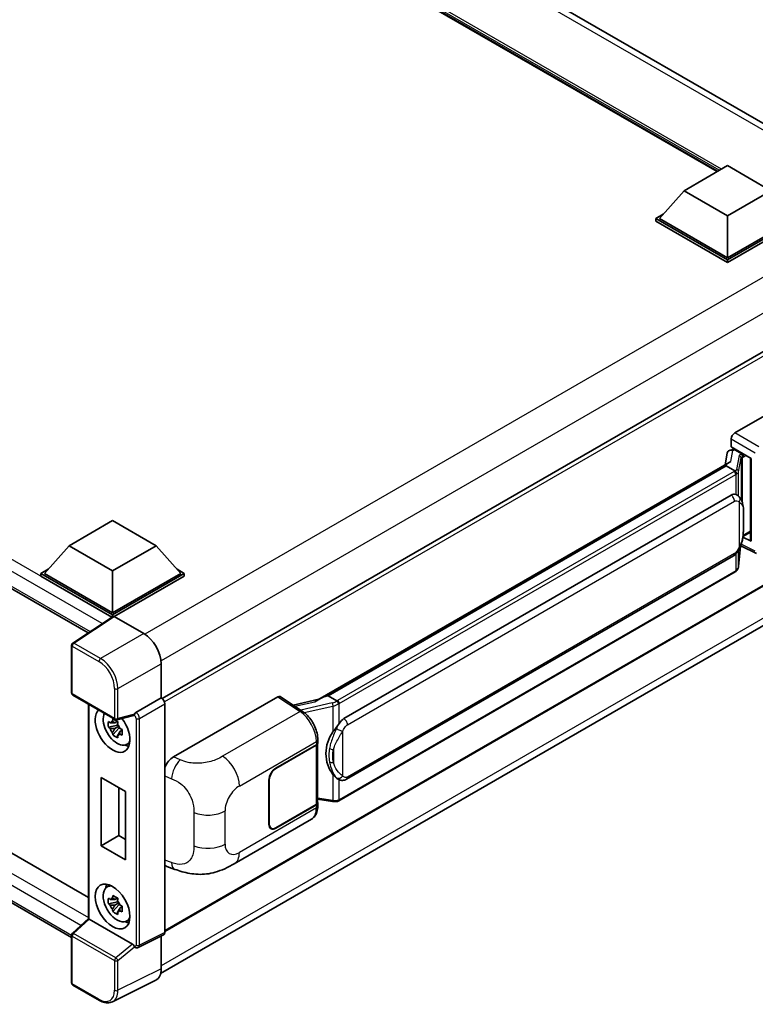
# Model space of a CAD drawing. Units: millimetres. Extents: x 10 to 9464, y 9 to 1133.
# Drawn here: x 1346 to 1496, y 223 to 423 of the extents above; entities that cross this region are included whole.
import ezdxf

# ---------------------------------------------------------------- set-up
doc = ezdxf.new("R2010")
doc.units = ezdxf.units.MM
doc.layers.add('Visible (ISO)', color=7, linetype='Continuous', lineweight=35)
doc.layers.add('Visible Narrow (ISO)', color=7, linetype='Continuous', lineweight=25)

msp = doc.modelspace()

# ---------------------------------------------------------------- linework, layer by layer
at = {"layer": 'Visible (ISO)'}
for p, q in [((1519.2161, 389.1922), (1312.0338, 508.809)), ((1488.1489, 391.9306), (1314.3471, 492.2751)), ((1159.5539, 413.925), (1360.1975, 298.0834)), ((1481.4365, 388.0551), (1490.2753, 393.1582)), ((1490.2753, 393.1582), (1499.1141, 388.0551)), ((1481.4365, 388.0551), (1476.416, 382.4213)), ((1490.2753, 382.952), (1481.4365, 388.0551)), ((1499.1141, 388.0551), (1490.2753, 382.952)), ((1475.7089, 382.4213), (1477.1653, 383.2622)), ((1490.2753, 382.952), (1490.2753, 374.4196)), ((1475.7089, 381.8497), (1475.7089, 382.4213)), ((1490.2753, 374.0114), (1475.7089, 382.4213)), ((1490.2753, 373.4398), (1475.7089, 381.8497)), ((1490.2753, 374.4196), (1476.416, 382.4213)), ((1504.1346, 382.4213), (1490.2753, 374.4196)), ((1504.8417, 382.4213), (1490.2753, 374.0114)), ((1504.8417, 381.8497), (1490.2753, 373.4398)), ((1490.2753, 373.4398), (1490.2753, 374.0114)), ((1514.4912, 365.1363), (1375.2707, 284.7573)), ((1163.8394, 357.661), (1360.265, 244.2547)), ((1491.7598, 338.7793), (1512.9481, 351.0124)), ((1356.8529, 236.1235), (1159.5539, 350.0341)), ((1491.0531, 335.9218), (1491.0531, 337.5553)), ((1490.2238, 334.6403), (1489.8072, 332.3048)), ((1490.822, 335.2691), (1491.3559, 335.3924)), ((1491.0531, 335.9218), (1495.078, 333.598)), ((1491.2929, 335.3778), (1491.6441, 335.5806)), ((1491.7673, 335.3135), (1493.1815, 334.497)), ((1406.9771, 284.4828), (1490.6097, 332.7681)), ((1494.9316, 333.6826), (1494.9316, 316.9593)), ((1495.078, 333.598), (1495.078, 316.7652)), ((1489.9995, 332.0475), (1409.0217, 285.2949)), ((1489.9995, 332.0475), (1490.0253, 332.1965)), ((1491.755, 331.034), (1489.9995, 332.0475)), ((1412.2567, 280.6511), (1491.0071, 326.1177)), ((1492.1898, 326.1556), (1492.171, 326.1664)), ((1356.3493, 315.836), (1365.1881, 320.9391)), ((1365.1881, 320.9391), (1374.0269, 315.836)), ((1493.4279, 317.732), (1494.9316, 318.6001)), ((1514.9912, 317.73), (1375.7947, 237.3649)), ((1495.078, 316.7652), (1493.402, 317.6023)), ((1493.4171, 317.722), (1493.4378, 317.7411)), ((1356.3493, 315.836), (1351.3288, 310.2022)), ((1365.1881, 310.7329), (1356.3493, 315.836)), ((1374.0269, 315.836), (1365.1881, 310.7329)), ((1374.0269, 315.836), (1379.0474, 310.2022)), ((1492.5398, 311.6393), (1492.9073, 315.6473)), ((1492.9797, 315.8248), (1496.1727, 314.2301)), ((1412.7567, 268.3133), (1491.5071, 313.7799)), ((1350.6217, 310.2022), (1352.0781, 311.043)), ((1365.1881, 310.7329), (1365.1881, 302.2005)), ((1378.2981, 311.043), (1379.7545, 310.2022)), ((1491.8562, 310.4967), (1411.2005, 263.9301)), ((1350.6217, 309.6306), (1350.6217, 310.2022)), ((1365.1881, 301.7923), (1350.6217, 310.2022)), ((1365.0581, 301.2958), (1350.6217, 309.6306)), ((1365.1881, 302.2005), (1351.3288, 310.2022)), ((1379.0474, 310.2022), (1365.1881, 302.2005)), ((1379.7545, 310.2022), (1365.1881, 301.7923)), ((1379.7545, 309.6306), (1365.5417, 301.4248)), ((1374.9705, 228.8001), (1514.0392, 309.0915)), ((1379.7545, 309.6306), (1379.7545, 310.2022)), ((1365.283, 301.4445), (1357.0772, 296.0211)), ((1365.0581, 301.2958), (1365.0113, 301.3228)), ((1365.0113, 301.2649), (1365.0113, 301.3228)), ((1365.1881, 301.3817), (1365.1881, 301.7923)), ((1365.5414, 301.425), (1371.5542, 297.9535)), ((1356.8529, 285.8782), (1356.8529, 295.604)), ((1375.0876, 291.8335), (1375.0876, 284.8908)), ((1357.1029, 285.4452), (1365.7022, 280.4804)), ((1375.0876, 284.8908), (1369.9522, 281.9259)), ((1375.0876, 284.8908), (1375.088, 284.8905)), ((1377.5878, 272.8621), (1398.7761, 285.0951)), ((1399.293, 285.1341), (1403.8576, 282.1173)), ((1407.1705, 284.5944), (1401.907, 283.4065)), ((1408.6421, 285.2098), (1409.0217, 285.2949)), ((1409.0217, 285.2949), (1410.7771, 284.2814)), ((1360.265, 283.6196), (1360.265, 239.9869)), ((1375.7947, 283.6665), (1375.7947, 237.1252)), ((1369.4492, 281.2808), (1366.0747, 280.4286)), ((1366.2298, 279.3196), (1364.3312, 278.9206)), ((1365.2462, 277.3358), (1366.541, 278.7806)), ((1366.1582, 280.0892), (1365.6535, 279.7978)), ((1365.6535, 278.6275), (1366.4597, 279.093)), ((1366.2298, 279.8326), (1366.2298, 280.0502)), ((1366.2298, 279.3196), (1366.2298, 279.4292)), ((1366.3689, 279.2393), (1366.2298, 279.3196)), ((1366.541, 278.7806), (1366.541, 278.9411)), ((1366.541, 278.7806), (1366.636, 278.7258)), ((1366.9853, 278.5241), (1367.1738, 278.4153)), ((1367.1717, 278.3337), (1366.6671, 278.0424)), ((1367.9804, 275.3595), (1368.6743, 275.6666)), ((1398.4221, 270.6021), (1406.6477, 275.3511)), ((1398.4221, 270.5204), (1406.6069, 275.2459)), ((1406.8998, 275.5961), (1406.8998, 263.57)), ((1406.9406, 275.7594), (1406.9406, 276.388)), ((1362.8984, 254.7776), (1362.8984, 268.658)), ((1362.8984, 268.658), (1367.8482, 265.8003)), ((1366.4957, 266.5812), (1366.4957, 256.8545)), ((1397.0079, 259.1711), (1397.0079, 268.1526)), ((1397.0786, 259.212), (1397.0786, 268.1934)), ((1411.074, 268.325), (1411.0551, 268.3359)), ((1367.8482, 265.8003), (1367.8482, 251.9199)), ((1406.6069, 263.1618), (1398.4221, 258.4363)), ((1406.6477, 263.1037), (1398.4221, 258.3546)), ((1406.8998, 264.2582), (1409.9227, 263.82)), ((1406.9406, 262.8832), (1406.9406, 263.5119)), ((1389.9547, 251.1463), (1405.6411, 260.2028)), ((1397.4721, 258.3422), (1397.1599, 258.5225)), ((1362.8984, 254.7776), (1366.4957, 256.8545)), ((1366.4957, 256.8545), (1367.8482, 256.0736)), ((1367.8482, 251.9199), (1362.8984, 254.7776)), ((1376.2227, 250.5825), (1377.8829, 249.992)), ((1363.9868, 246.3508), (1364.5997, 246.7982)), ((1366.2298, 243.3937), (1364.3312, 242.9948)), ((1365.2462, 241.4099), (1366.541, 242.8547)), ((1366.1582, 244.1634), (1365.6535, 243.872)), ((1365.6535, 242.7017), (1366.4597, 243.1671)), ((1366.2298, 243.9067), (1366.2298, 244.1244)), ((1366.2298, 243.3937), (1366.2298, 243.5034)), ((1366.3689, 243.3135), (1366.2298, 243.3937)), ((1366.541, 242.8547), (1366.541, 243.0153)), ((1366.541, 242.8547), (1366.636, 242.7999)), ((1367.1717, 242.4079), (1366.6671, 242.1165)), ((1366.9853, 242.5982), (1367.1738, 242.4894)), ((1357.0133, 236.9793), (1360.265, 239.9893)), ((1369.2484, 234.7815), (1360.4207, 239.8782)), ((1367.9804, 239.4337), (1368.6743, 239.7408)), ((1356.8529, 226.8866), (1356.8529, 236.6124)), ((1375.57, 236.6581), (1370.4294, 234.0907)), ((1375.0876, 236.4172), (1375.0876, 229.7748)), ((1369.715, 234.1346), (1369.7063, 234.1396)), ((1362.5222, 223.3248), (1357.1029, 226.4536)), ((1373.9643, 227.4391), (1365.1647, 223.0444))]:
    msp.add_line(p, q, dxfattribs=at)
for centre, start, end in [((1357.3529, 295.604), 123.461292, 180), ((1357.3529, 285.8782), 180, 240), ((1365.9522, 280.9134), 240, 284.173003), ((1357.3529, 236.6124), 132.789481, 180), ((1357.3529, 226.8866), 180, 240)]:
    msp.add_arc(centre, 0.5, start, end, dxfattribs=at)
for centre, major_axis, ratio, start_param, end_param in [((1491.7606, 337.9628), (-0.5, -0.866), 0.5780539, 3.9275998, 5.49717816), ((1491.2899, 334.9224), (-0.9866, -0.712), 0.60953579, 5.67908615, 5.72119938), ((1491.1835, 334.3263), (-0.7575, 0.7202), 0.8492429, 5.1814121, 6.75220843), ((1491.6635, 334.4371), (-0.3688, 0.9363), 0.65380937, 5.5951678, 6.18580465), ((1494.9431, 332.9606), (-4.9182, -0.8484), 0.21633748, 5.61025527, 6.20624454), ((1493.1296, 334.0588), (0.1844, -0.4681), 0.65380937, 0.88277882, 2.45357514), ((1491.0071, 319.9736), (-0.7652, -6.3245), 0.40142867, 3.06684122, 3.43431766), ((1493.1296, 318.1371), (0.2979, -0.4045), 0.48800029, 0.05438476, 0.7310134), ((1495.4316, 316.9694), (0.4999, 0.0146), 0.55686057, 3.12531633, 3.9107145), ((1365.0113, 300.098), (0.75, 1.299), 0.57735027, 0.78539816, 1.17435442), ((1365.5419, 301.0162), (-0.2503, 0.4335), 0.5766475, 5.49839613, 6.31804944), ((1371.5499, 293.871), (-2.5, 4.3301), 0.5780539, 3.9275998, 5.49717816), ((1375.0872, 284.074), (-0.5, 0.866), 0.5780539, 3.9275998, 5.49717816), ((1398.7752, 284.2777), (0.5006, 0.8671), 0.5766475, 6.24832118, 7.06797448), ((1404.6438, 280.8263), (4.8121, 4.2754), 0.24152145, 0.41117356, 1.00716283), ((1365.1881, 278.3588), (2.5, -4.3301), 0.57735027, 3.29297256, 8.06771222), ((1366.1073, 278.8895), (-2.0006, 3.4652), 0.57735027, 0.35706869, 3.53279276), ((1369.2453, 281.745), (-0.2435, 0.4488), 0.5718249, 2.9967698, 3.43200412), ((1369.965, 281.5247), (0.2635, 0.4251), 0.59713441, 0.83901997, 1.87284234), ((1412.2567, 274.507), (-0.7652, -6.3245), 0.40142867, 3.43431766, 3.80179411), ((1365.677, 278.6411), (-0.7827, 1.3557), 0.57735027, 5.97330265, 6.59306797), ((1365.677, 278.6411), (-0.7827, 1.3557), 0.57735027, 1.26091366, 1.88067899), ((1365.677, 278.6411), (0.7827, -1.3557), 0.57735027, 1.26091366, 1.88067899), ((1365.677, 278.6411), (0.7827, -1.3557), 0.57735027, 5.97330265, 6.59306797), ((1413.5444, 273.7635), (-0.4578, -6.1364), 0.80430597, 4.02238856, 5.58737002), ((1367.3094, 279.5835), (2.5, -4.3301), 0.57735027, 5.62163033, 5.84503628), ((1405.8998, 275.6542), (1, 0), 0.57735027, 5.49778714, 6.15636264), ((1405.9406, 275.7594), (1, 0), 0.57735027, 5.49778714, 6.28318531), ((1377.6022, 270.4194), (-1.5506, -2.5907), 0.58101844, 3.94848943, 4.932504), ((1398.4221, 268.9691), (-1, -1.7321), 0.57735027, 3.92699082, 5.49778714), ((1398.4221, 268.9691), (0.95, 1.6454), 0.57735027, 0.78539816, 2.35619449), ((1405.8998, 263.57), (1, 0), 0.57735027, 5.49778714, 6.28318531), ((1405.9406, 263.5119), (1, 0), 0.57735027, 5.49778714, 6.56987888), ((1398.4221, 259.9876), (-1, -1.7321), 0.57735027, 5.49778714, 7.06858347), ((1398.4221, 259.9876), (-0.95, -1.6454), 0.57735027, 5.49778714, 7.06858347), ((1377.6022, 253.2759), (-1.5599, -2.6086), 0.57333637, 6.09893106, 6.397242), ((1366.1073, 242.9637), (-2.0006, 3.4652), 0.57735027, 5.8919852, 9.81597807), ((1367.3094, 243.6577), (2.5, -4.3301), 0.57735027, 3.57974168, 3.80314763), ((1365.677, 242.7152), (-0.7827, 1.3557), 0.57735027, 5.97330265, 6.59306797), ((1365.677, 242.7152), (-0.7827, 1.3557), 0.57735027, 1.26091366, 1.88067899), ((1365.677, 242.7152), (0.7827, -1.3557), 0.57735027, 1.26091366, 1.88067899), ((1365.677, 242.7152), (0.7827, -1.3557), 0.57735027, 5.97330265, 6.59306797), ((1360.765, 239.7708), (-0.4996, 0.2183), 0.0957488, 0.0418177, 0.82721586), ((1360.4238, 239.455), (0.2435, -0.4488), 0.5718249, 2.39113693, 2.41738195), ((1367.3094, 243.6577), (2.5, -4.3301), 0.57735027, 5.62163033, 5.84503628), ((1375.0872, 237.5347), (0.5006, -0.8671), 0.5766475, 6.24832118, 7.06797448), ((1369.2453, 234.3618), (0.241, -0.4452), 0.58179756, 1.34268513, 2.38355232), ((1369.965, 234.5676), (0.2635, 0.4251), 0.59713441, 2.87697709, 3.16030788), ((1371.5499, 231.8222), (2.503, -4.3354), 0.5766475, 6.24832118, 7.06797448)]:
    msp.add_ellipse(centre, major_axis=major_axis, ratio=ratio, start_param=start_param, end_param=end_param, dxfattribs=at)
msp.add_ellipse((1365.1881, 242.433), major_axis=(-2.5, 4.3301), ratio=0.57735027, dxfattribs=at)
for points in [[(1491.7661, 331.028), (1491.7621, 331.03), (1491.7583, 331.0321), (1491.755, 331.034)], [(1491.9598, 326.2575), (1492.0398, 326.2323), (1492.1099, 326.2016), (1492.1711, 326.1662)], [(1410.7771, 284.2814), (1410.7805, 284.2795), (1410.7839, 284.2773), (1410.7872, 284.2748)]]:
    msp.add_open_spline(points, degree=3, dxfattribs=at)
for points, knots in [([(1492.0978, 330.4099), (1492.0979, 330.4109), (1492.098, 330.4118), (1492.1036, 330.468), (1492.0999, 330.5269), (1492.074, 330.6485), (1492.0513, 330.7102), (1491.9896, 330.8254), (1491.9513, 330.878), (1491.8641, 330.967), (1491.8161, 331.0028), (1491.7661, 331.028)], [-0.0778087689, -0.0778087689, -0.0778087689, -0.0778087689, -0.0774791395, -0.0774791395, -0.0585788033, -0.0585788033, -0.0389062325, -0.0389062325, -0.0193765361, -0.0193765361, 0, 0, 0, 0]), ([(1492.6873, 325.7565), (1492.661, 325.7844), (1492.6334, 325.8123), (1492.576, 325.8678), (1492.546, 325.8954), (1492.4832, 325.9499), (1492.4504, 325.9769), (1492.3818, 326.03), (1492.3459, 326.056), (1492.2706, 326.1069), (1492.2312, 326.1317), (1492.1898, 326.1556)], [-0.1703054541, -0.1703054541, -0.1703054541, -0.1703054541, -0.1584465752, -0.1584465752, -0.1465876964, -0.1465876964, -0.1347288175, -0.1347288175, -0.1228699387, -0.1228699387, -0.1110110598, -0.1110110598, -0.1110110598, -0.1110110598]), ([(1493.5406, 322.5708), (1493.5375, 322.7823), (1493.5322, 322.9905), (1493.5116, 323.4044), (1493.4964, 323.6099), (1493.4468, 324.0229), (1493.4128, 324.2302), (1493.3086, 324.6544), (1493.239, 324.8714), (1493.0301, 325.3139), (1492.8895, 325.5421), (1492.6873, 325.7565)], [-0.42564821, -0.42564821, -0.42564821, -0.42564821, -0.340518568, -0.340518568, -0.255388926, -0.255388926, -0.170259284, -0.170259284, -0.085129642, -0.085129642, 0, 0, 0, 0]), ([(1493.5406, 319.9512), (1493.5429, 320.1427), (1493.5447, 320.3314), (1493.5474, 320.7025), (1493.5483, 320.8849), (1493.5492, 321.2424), (1493.5492, 321.4176), (1493.5483, 321.7607), (1493.5474, 321.9284), (1493.5447, 322.2559), (1493.5429, 322.4156), (1493.5406, 322.5708)], [-0.318622721, -0.318622721, -0.318622721, -0.318622721, -0.254898176, -0.254898176, -0.191173632, -0.191173632, -0.127449088, -0.127449088, -0.063724544, -0.063724544, 0, 0, 0, 0]), ([(1492.8712, 315.5653), (1493.0184, 315.8915), (1493.1196, 316.2105), (1493.2788, 316.835), (1493.3353, 317.139), (1493.4225, 317.7341), (1493.453, 318.0259), (1493.4982, 318.5981), (1493.5127, 318.8784), (1493.5324, 319.4255), (1493.5376, 319.6923), (1493.5406, 319.9512)], [-0.425024641, -0.425024641, -0.425024641, -0.425024641, -0.340019712, -0.340019712, -0.255014784, -0.255014784, -0.170009856, -0.170009856, -0.085004928, -0.085004928, 0, 0, 0, 0]), ([(1491.5071, 313.7799), (1491.6795, 313.8794), (1491.8232, 314.0001), (1492.0639, 314.2394), (1492.1638, 314.361), (1492.3442, 314.6041), (1492.4232, 314.7246), (1492.5677, 314.9631), (1492.6335, 315.0819), (1492.7561, 315.3186), (1492.8128, 315.4365), (1492.8676, 315.5573), (1492.8694, 315.5613), (1492.8712, 315.5653)], [-0.170496085, -0.170496085, -0.170496085, -0.170496085, -0.1375677, -0.1375677, -0.103468483, -0.103468483, -0.069369266, -0.069369266, -0.035270049, -0.035270049, -0.001170832, -0.001170832, 0, 0, 0, 0]), ([(1491.8562, 310.4967), (1491.8685, 310.5039), (1491.8808, 310.5111), (1491.905, 310.5258), (1491.917, 310.5333), (1491.9408, 310.5486), (1491.9527, 310.5563), (1491.9761, 310.5721), (1491.9877, 310.5801), (1492.0106, 310.5964), (1492.022, 310.6047), (1492.0333, 310.6132)], [4.71238898, 4.71238898, 4.71238898, 4.71238898, 4.738118847, 4.738118847, 4.763848714, 4.763848714, 4.789578581, 4.789578581, 4.815308448, 4.815308448, 4.841038315, 4.841038315, 4.841038315, 4.841038315]), ([(1492.0978, 310.814), (1492.0979, 310.8132), (1492.098, 310.8124), (1492.1036, 310.7649), (1492.0999, 310.723), (1492.0759, 310.6567), (1492.0577, 310.6315), (1492.0333, 310.6132)], [-0.0003297628, -0.0003297628, -0.0003297628, -0.0003297628, 0, 0, 0.0189079865, 0.0189079865, 0.0357441925, 0.0357441925, 0.0357441925, 0.0357441925]), ([(1492.0523, 310.6301), (1492.1056, 310.6865), (1492.1556, 310.7454), (1492.2481, 310.868), (1492.2905, 310.9317), (1492.3668, 311.0634), (1492.4007, 311.1314), (1492.4586, 311.2712), (1492.4827, 311.343), (1492.5199, 311.4894), (1492.5329, 311.564), (1492.5398, 311.6393)], [-1.489339836, -1.489339836, -1.489339836, -1.489339836, -1.362514136, -1.362514136, -1.235688435, -1.235688435, -1.108862734, -1.108862734, -0.982037034, -0.982037034, -0.855211333, -0.855211333, -0.855211333, -0.855211333]), ([(1411.151, 283.6752), (1411.1508, 283.6761), (1411.1507, 283.6769), (1411.1432, 283.7255), (1411.1285, 283.778), (1411.0851, 283.8896), (1411.0563, 283.9477), (1410.9885, 284.0594), (1410.9504, 284.112), (1410.8698, 284.2049), (1410.8281, 284.2444), (1410.7872, 284.2748)], [-0.0003297628, -0.0003297628, -0.0003297628, -0.0003297628, 0, 0, 0.0189079865, 0.0189079865, 0.0385885202, 0.0385885202, 0.0581261217, 0.0581261217, 0.0775105008, 0.0775105008, 0.0775105008, 0.0775105008]), ([(1365.1702, 280.07), (1365.1757, 280.1148), (1365.1814, 280.1598), (1365.2051, 280.3416), (1365.2247, 280.4798), (1365.2462, 280.6192)], [4.8174915459, 4.8174915459, 4.8174915459, 4.8174915459, 4.8321692807, 4.8321692807, 4.8765667973, 4.8765667973, 4.8765667973, 4.8765667973]), ([(1365.2462, 280.6192), (1365.4096, 280.518), (1365.5766, 280.4184), (1365.8967, 280.2336), (1366.0741, 280.1344), (1366.2597, 280.034)], [4.331071921, 4.331071921, 4.331071921, 4.331071921, 4.398975087, 4.398975087, 4.466878254, 4.466878254, 4.466878254, 4.466878254]), ([(1369.5521, 281.3549), (1369.5546, 281.3586), (1369.5571, 281.3624), (1369.5761, 281.3929), (1369.594, 281.4283), (1369.6227, 281.4943), (1369.6336, 281.5212), (1369.6443, 281.5485)], [0.3369940422, 0.3369940422, 0.3369940422, 0.3369940422, 0.339104995, 0.339104995, 0.3534556191, 0.3534556191, 0.3621494942, 0.3621494942, 0.3621494942, 0.3621494942]), ([(1406.9406, 276.388), (1406.9406, 276.808), (1406.887, 277.2412), (1406.6887, 278.1123), (1406.5436, 278.55), (1406.1754, 279.4024), (1405.9523, 279.817), (1405.4435, 280.594), (1405.1581, 280.9563), (1404.5402, 281.6021), (1404.2081, 281.8857), (1403.8576, 282.1173)], [0, 0, 0, 0, 0.30717795, 0.30717795, 0.6143559, 0.6143559, 0.92153385, 0.92153385, 1.22871179, 1.22871179, 1.53588974, 1.53588974, 1.53588974, 1.53588974]), ([(1364.3312, 278.9206), (1364.3149, 279.1187), (1364.3073, 279.3159), (1364.3073, 279.6856), (1364.3149, 279.886), (1364.3312, 280.0909)], [4.331071921, 4.331071921, 4.331071921, 4.331071921, 4.398975087, 4.398975087, 4.466878254, 4.466878254, 4.466878254, 4.466878254]), ([(1364.3312, 280.0909), (1364.4198, 280.015), (1364.5099, 279.9402), (1364.6318, 279.8425), (1364.6622, 279.8184), (1364.6928, 279.7944)], [4.4863158772, 4.4863158772, 4.4863158772, 4.4863158772, 4.5307133937, 4.5307133937, 4.5453911286, 4.5453911286, 4.5453911286, 4.5453911286]), ([(1364.6928, 278.6241), (1364.6622, 278.6481), (1364.6318, 278.6722), (1364.5099, 278.7699), (1364.4198, 278.8447), (1364.3312, 278.9206)], [4.8174915459, 4.8174915459, 4.8174915459, 4.8174915459, 4.8321692807, 4.8321692807, 4.8765667973, 4.8765667973, 4.8765667973, 4.8765667973]), ([(1366.2597, 280.034), (1366.2383, 279.8946), (1366.2186, 279.7564), (1366.1949, 279.5747), (1366.1892, 279.5297), (1366.1837, 279.4849)], [4.4863158772, 4.4863158772, 4.4863158772, 4.4863158772, 4.5307133937, 4.5307133937, 4.5453911286, 4.5453911286, 4.5453911286, 4.5453911286]), ([(1366.6611, 278.658), (1366.7027, 278.6404), (1366.7445, 278.6228), (1366.9137, 278.5524), (1367.0432, 278.5004), (1367.1747, 278.4492)], [4.8174915459, 4.8174915459, 4.8174915459, 4.8174915459, 4.8321692807, 4.8321692807, 4.8765667973, 4.8765667973, 4.8765667973, 4.8765667973]), ([(1367.1747, 278.4492), (1367.1688, 278.2383), (1367.166, 278.0351), (1367.166, 277.6655), (1367.1688, 277.471), (1367.1747, 277.2789)], [4.331071921, 4.331071921, 4.331071921, 4.331071921, 4.398975087, 4.398975087, 4.466878254, 4.466878254, 4.466878254, 4.466878254]), ([(1410.0293, 277.9535), (1410.2071, 278.1823), (1410.3972, 278.4344), (1410.8332, 279.0232), (1411.0814, 279.3638), (1411.304, 279.6909)], [0.251927497, 0.251927497, 0.251927497, 0.251927497, 0.346143771, 0.346143771, 0.465492697, 0.465492697, 0.465492697, 0.465492697]), ([(1365.2462, 277.3358), (1365.2247, 277.4505), (1365.2051, 277.5659), (1365.1814, 277.7203), (1365.1757, 277.7588), (1365.1702, 277.7972)], [4.4863158772, 4.4863158772, 4.4863158772, 4.4863158772, 4.5307133937, 4.5307133937, 4.5453911286, 4.5453911286, 4.5453911286, 4.5453911286]), ([(1366.2597, 276.7506), (1366.0741, 276.839), (1365.8967, 276.9327), (1365.5766, 277.1175), (1365.4096, 277.2226), (1365.2462, 277.3358)], [4.331071921, 4.331071921, 4.331071921, 4.331071921, 4.398975087, 4.398975087, 4.466878254, 4.466878254, 4.466878254, 4.466878254]), ([(1366.1837, 277.2121), (1366.1892, 277.1736), (1366.1949, 277.1352), (1366.2186, 276.9808), (1366.2383, 276.8653), (1366.2597, 276.7506)], [4.8174915459, 4.8174915459, 4.8174915459, 4.8174915459, 4.8321692807, 4.8321692807, 4.8765667973, 4.8765667973, 4.8765667973, 4.8765667973]), ([(1367.1747, 277.2789), (1367.0432, 277.3301), (1366.9137, 277.3821), (1366.7445, 277.4525), (1366.7027, 277.47), (1366.6611, 277.4877)], [4.4863158772, 4.4863158772, 4.4863158772, 4.4863158772, 4.5307133937, 4.5307133937, 4.5453911286, 4.5453911286, 4.5453911286, 4.5453911286]), ([(1411.0554, 268.3359), (1410.9035, 268.4237), (1410.7456, 268.5459), (1410.3972, 268.8661), (1410.2071, 269.0752), (1410.0293, 269.2897)], [1.13986773, 1.13986773, 1.13986773, 1.13986773, 1.216302642, 1.216302642, 1.310518917, 1.310518917, 1.310518917, 1.310518917]), ([(1411.074, 268.325), (1411.1514, 268.2803), (1411.2357, 268.2387), (1411.4209, 268.1668), (1411.5218, 268.1365), (1411.7416, 268.0953), (1411.8613, 268.0844), (1412.1141, 268.0932), (1412.2466, 268.1132), (1412.5103, 268.1894), (1412.6404, 268.2462), (1412.7567, 268.3133)], [-0.11101106, -0.11101106, -0.11101106, -0.11101106, -0.088808848, -0.088808848, -0.066606636, -0.066606636, -0.044404424, -0.044404424, -0.022202212, -0.022202212, 0, 0, 0, 0]), ([(1405.6411, 260.2028), (1405.8235, 260.3081), (1405.9905, 260.4394), (1406.2815, 260.7385), (1406.4057, 260.9059), (1406.6118, 261.2622), (1406.6938, 261.451), (1406.8214, 261.8417), (1406.8669, 262.0438), (1406.9265, 262.4571), (1406.9406, 262.6685), (1406.9406, 262.8832)], [-0.785398163, -0.785398163, -0.785398163, -0.785398163, -0.628318531, -0.628318531, -0.471238898, -0.471238898, -0.314159265, -0.314159265, -0.157079633, -0.157079633, 0, 0, 0, 0]), ([(1409.9227, 263.82), (1409.9956, 263.8094), (1410.0684, 263.8008), (1410.2129, 263.7875), (1410.2846, 263.7829), (1410.4263, 263.7779), (1410.4962, 263.7775), (1410.6337, 263.781), (1410.7012, 263.7849), (1410.8335, 263.7976), (1410.8983, 263.8062), (1410.9616, 263.8175)], [0.855211333, 0.855211333, 0.855211333, 0.855211333, 0.984372553, 0.984372553, 1.113533773, 1.113533773, 1.242694993, 1.242694993, 1.371856212, 1.371856212, 1.501017432, 1.501017432, 1.501017432, 1.501017432]), ([(1411.151, 264.0793), (1411.1508, 264.0784), (1411.1507, 264.0774), (1411.1432, 264.0224), (1411.1285, 263.9741), (1411.0851, 263.8925), (1411.0563, 263.8606), (1411.0033, 263.8289), (1410.983, 263.8213), (1410.9616, 263.8175)], [-0.0778087689, -0.0778087689, -0.0778087689, -0.0778087689, -0.0774791395, -0.0774791395, -0.0585788033, -0.0585788033, -0.0389062325, -0.0389062325, -0.0279382932, -0.0279382932, -0.0279382932, -0.0279382932]), ([(1411.0022, 263.8298), (1411.0159, 263.8359), (1411.0295, 263.842), (1411.0565, 263.8546), (1411.0699, 263.861), (1411.0965, 263.8741), (1411.1097, 263.8808), (1411.136, 263.8945), (1411.149, 263.9014), (1411.1749, 263.9156), (1411.1877, 263.9228), (1411.2005, 263.9301)], [4.579355382, 4.579355382, 4.579355382, 4.579355382, 4.605962102, 4.605962102, 4.632568821, 4.632568821, 4.659175541, 4.659175541, 4.685782261, 4.685782261, 4.71238898, 4.71238898, 4.71238898, 4.71238898]), ([(1389.9547, 251.1463), (1389.3712, 250.8094), (1388.6834, 250.4306), (1387.3733, 249.844), (1386.7289, 249.5974), (1385.4919, 249.2443), (1384.9024, 249.1209), (1383.7337, 248.9836), (1383.1464, 248.9658), (1382.0039, 249.0107), (1381.4385, 249.0728), (1379.8457, 249.3361), (1378.8017, 249.6652), (1377.8829, 249.992)], [0, 0, 0, 0, 0.24648635, 0.24648635, 0.47055558, 0.47055558, 0.64899431, 0.64899431, 0.82358511, 0.82358511, 1.00416753, 1.00416753, 1.34397561, 1.34397561, 1.34397561, 1.34397561]), ([(1365.1702, 244.1442), (1365.1757, 244.189), (1365.1814, 244.234), (1365.2051, 244.4157), (1365.2247, 244.5539), (1365.2462, 244.6933)], [4.8174915459, 4.8174915459, 4.8174915459, 4.8174915459, 4.8321692807, 4.8321692807, 4.8765667973, 4.8765667973, 4.8765667973, 4.8765667973]), ([(1365.2462, 244.6933), (1365.4096, 244.5922), (1365.5766, 244.4925), (1365.8967, 244.3077), (1366.0741, 244.2085), (1366.2597, 244.1082)], [4.331071921, 4.331071921, 4.331071921, 4.331071921, 4.398975087, 4.398975087, 4.466878254, 4.466878254, 4.466878254, 4.466878254]), ([(1364.3312, 242.9948), (1364.3149, 243.1928), (1364.3073, 243.3901), (1364.3073, 243.7597), (1364.3149, 243.9601), (1364.3312, 244.1651)], [4.331071921, 4.331071921, 4.331071921, 4.331071921, 4.398975087, 4.398975087, 4.466878254, 4.466878254, 4.466878254, 4.466878254]), ([(1364.3312, 244.1651), (1364.4198, 244.0892), (1364.5099, 244.0144), (1364.6318, 243.9167), (1364.6622, 243.8925), (1364.6928, 243.8686)], [4.4863158772, 4.4863158772, 4.4863158772, 4.4863158772, 4.5307133937, 4.5307133937, 4.5453911286, 4.5453911286, 4.5453911286, 4.5453911286]), ([(1364.6928, 242.6982), (1364.6622, 242.7222), (1364.6318, 242.7464), (1364.5099, 242.8441), (1364.4198, 242.9188), (1364.3312, 242.9948)], [4.8174915459, 4.8174915459, 4.8174915459, 4.8174915459, 4.8321692807, 4.8321692807, 4.8765667973, 4.8765667973, 4.8765667973, 4.8765667973]), ([(1366.2597, 244.1082), (1366.2383, 243.9687), (1366.2186, 243.8306), (1366.1949, 243.6488), (1366.1892, 243.6038), (1366.1837, 243.559)], [4.4863158772, 4.4863158772, 4.4863158772, 4.4863158772, 4.5307133937, 4.5307133937, 4.5453911286, 4.5453911286, 4.5453911286, 4.5453911286]), ([(1366.6611, 242.7322), (1366.7027, 242.7145), (1366.7445, 242.6969), (1366.9137, 242.6266), (1367.0432, 242.5745), (1367.1747, 242.5234)], [4.8174915459, 4.8174915459, 4.8174915459, 4.8174915459, 4.8321692807, 4.8321692807, 4.8765667973, 4.8765667973, 4.8765667973, 4.8765667973]), ([(1367.1747, 242.5234), (1367.1688, 242.3125), (1367.166, 242.1093), (1367.166, 241.7396), (1367.1688, 241.5452), (1367.1747, 241.3531)], [4.331071921, 4.331071921, 4.331071921, 4.331071921, 4.398975087, 4.398975087, 4.466878254, 4.466878254, 4.466878254, 4.466878254]), ([(1365.2462, 241.4099), (1365.2247, 241.5246), (1365.2051, 241.6401), (1365.1814, 241.7945), (1365.1757, 241.8329), (1365.1702, 241.8714)], [4.4863158772, 4.4863158772, 4.4863158772, 4.4863158772, 4.5307133937, 4.5307133937, 4.5453911286, 4.5453911286, 4.5453911286, 4.5453911286]), ([(1366.2597, 240.8248), (1366.0741, 240.9131), (1365.8967, 241.0068), (1365.5766, 241.1916), (1365.4096, 241.2968), (1365.2462, 241.4099)], [4.331071921, 4.331071921, 4.331071921, 4.331071921, 4.398975087, 4.398975087, 4.466878254, 4.466878254, 4.466878254, 4.466878254]), ([(1366.1837, 241.2862), (1366.1892, 241.2477), (1366.1949, 241.2093), (1366.2186, 241.0549), (1366.2383, 240.9395), (1366.2597, 240.8248)], [4.8174915459, 4.8174915459, 4.8174915459, 4.8174915459, 4.8321692807, 4.8321692807, 4.8765667973, 4.8765667973, 4.8765667973, 4.8765667973]), ([(1367.1747, 241.3531), (1367.0432, 241.4042), (1366.9137, 241.4563), (1366.7445, 241.5266), (1366.7027, 241.5442), (1366.6611, 241.5618)], [4.4863158772, 4.4863158772, 4.4863158772, 4.4863158772, 4.5307133937, 4.5307133937, 4.5453911286, 4.5453911286, 4.5453911286, 4.5453911286]), ([(1369.6443, 234.1985), (1369.6335, 234.2146), (1369.6224, 234.2342), (1369.5934, 234.2932), (1369.5753, 234.3373), (1369.5565, 234.3863), (1369.5543, 234.392), (1369.5521, 234.3977)], [0.208611463, 0.208611463, 0.208611463, 0.208611463, 0.217438985, 0.217438985, 0.2319254054, 0.2319254054, 0.2337726387, 0.2337726387, 0.2337726387, 0.2337726387]), ([(1370.4294, 234.0907), (1370.3778, 234.065), (1370.3232, 234.0462), (1370.2146, 234.0231), (1370.1607, 234.0186), (1370.0576, 234.0206), (1370.0084, 234.027), (1369.9157, 234.0474), (1369.8721, 234.0614), (1369.79, 234.0944), (1369.7514, 234.1136), (1369.715, 234.1346)], [0.03486413, 0.03486413, 0.03486413, 0.03486413, 0.184849139, 0.184849139, 0.334834148, 0.334834148, 0.484819157, 0.484819157, 0.634804167, 0.634804167, 0.784789176, 0.784789176, 0.784789176, 0.784789176]), ([(1365.1647, 223.0444), (1365.0096, 222.967), (1364.8444, 222.9098), (1364.5024, 222.8369), (1364.3258, 222.8211), (1363.9681, 222.828), (1363.7869, 222.8506), (1363.4239, 222.9305), (1363.242, 222.9877), (1362.8801, 223.1335), (1362.7001, 223.222), (1362.5222, 223.3248)], [0.03486413, 0.03486413, 0.03486413, 0.03486413, 0.184849139, 0.184849139, 0.334834148, 0.334834148, 0.484819157, 0.484819157, 0.634804167, 0.634804167, 0.784789176, 0.784789176, 0.784789176, 0.784789176])]:
    msp.add_open_spline(points, degree=3, knots=knots, dxfattribs=at)
for points, weights in [([(1365.6535, 279.7978), (1365.3016, 279.8113), (1364.6928, 279.7944)], [1.35956394726, 1.22656475141, 1.03074466748]), ([(1364.6928, 278.6241), (1365.3016, 278.641), (1365.6535, 278.6275)], [1.03074466748, 1.22656475141, 1.35956394726]), ([(1365.1702, 280.07), (1365.4893, 279.9196), (1365.6535, 279.7978)], [1.03074466748, 1.22656475141, 1.35956394726]), ([(1365.6535, 278.6275), (1365.4893, 278.316), (1365.1702, 277.7972)], [1.35956394726, 1.22656475141, 1.03074466748]), ([(1366.1837, 277.2121), (1366.5028, 277.7309), (1366.6671, 278.0424)], [1.03074466748, 1.22656475141, 1.35956394726]), ([(1366.6671, 278.0424), (1366.6904, 277.8392), (1366.6611, 277.4877)], [1.35956394726, 1.22656475141, 1.03074466748]), ([(1365.6535, 243.872), (1365.3016, 243.8854), (1364.6928, 243.8686)], [1.35956394726, 1.22656475141, 1.03074466748]), ([(1364.6928, 242.6982), (1365.3016, 242.7151), (1365.6535, 242.7017)], [1.03074466748, 1.22656475141, 1.35956394726]), ([(1365.1702, 244.1442), (1365.4893, 243.9938), (1365.6535, 243.872)], [1.03074466748, 1.22656475141, 1.35956394726]), ([(1365.6535, 242.7017), (1365.4893, 242.3902), (1365.1702, 241.8714)], [1.35956394726, 1.22656475141, 1.03074466748]), ([(1366.1837, 241.2862), (1366.5028, 241.805), (1366.6671, 242.1165)], [1.03074466748, 1.22656475141, 1.35956394726]), ([(1366.6671, 242.1165), (1366.6904, 241.9133), (1366.6611, 241.5618)], [1.35956394726, 1.22656475141, 1.03074466748])]:
    msp.add_rational_spline(points, weights, degree=2, dxfattribs=at)
at = {"layer": 'Visible Narrow (ISO)'}
for p, q in [((1517.2161, 388.9941), (1310.0338, 508.6108)), ((1489.0379, 392.4438), (1311.2422, 495.0942)), ((1488.6136, 392.1988), (1312.1414, 494.0851)), ((1488.2954, 392.0151), (1312.8158, 493.3283)), ((1365.0113, 301.3228), (1160.3039, 419.5106)), ((1363.0799, 299.9884), (1159.2433, 417.6735)), ((1159.2433, 414.6117), (1360.6072, 298.3541)), ((1511.2012, 378.3771), (1371.7247, 297.8503)), ((1514.3832, 372.8657), (1375.053, 292.4234)), ((1515.0947, 364.4992), (1375.7322, 284.0382)), ((1160.3039, 355.6198), (1360.265, 240.1722)), ((1358.7569, 238.5934), (1159.2433, 353.7827)), ((1159.2433, 350.7208), (1356.8532, 236.6306)), ((1496.6442, 335.9593), (1491.7598, 338.7793)), ((1491.0531, 337.5553), (1495.9375, 334.7353)), ((1490.9826, 332.9603), (1491.3867, 335.2256)), ((1491.3867, 335.2256), (1491.7673, 335.3135)), ((1491.7673, 335.3135), (1491.937, 335.4115)), ((1493.3512, 334.595), (1493.1815, 334.497)), ((1492.6501, 334.164), (1492.1435, 331.3241)), ((1492.5407, 330.8543), (1493.0473, 333.6942)), ((1493.0473, 333.6942), (1493.0473, 325.2627)), ((1493.1815, 334.497), (1493.0857, 334.4749)), ((1493.3377, 333.8211), (1493.4832, 333.8547)), ((1493.3377, 324.5318), (1493.3377, 333.8211)), ((1493.4832, 333.8547), (1494.0583, 334.1868)), ((1408.6421, 285.2098), (1490.0253, 332.1965)), ((1491.6062, 330.9339), (1410.9505, 284.3673)), ((1492.5407, 325.8996), (1492.5407, 330.8543)), ((1411.304, 283.7549), (1491.9598, 330.3216)), ((1491.9598, 330.3216), (1491.9598, 326.2575)), ((1412.9638, 279.4264), (1491.7143, 324.893)), ((1492.6669, 324.6622), (1492.6669, 315.5685)), ((1493.5383, 319.9227), (1493.5383, 322.5158)), ((1494.9316, 318.7692), (1493.4832, 317.933)), ((1515.0947, 317.9589), (1375.7947, 237.534)), ((1493.4832, 317.933), (1493.4364, 317.8898)), ((1492.9054, 315.6429), (1492.5407, 311.6648)), ((1492.5407, 311.6648), (1492.5407, 314.9198)), ((1495.9375, 314.7025), (1493.086, 316.1266)), ((1491.7143, 314.2377), (1412.9638, 268.7711)), ((1491.9598, 314.136), (1491.9598, 310.7256)), ((1514.3876, 310.8145), (1375.0876, 230.3896)), ((1491.9598, 310.7256), (1411.304, 264.159)), ((1357.3406, 296.0049), (1365.5414, 301.425)), ((1371.5542, 297.9535), (1362.7599, 292.876)), ((1356.9994, 295.3999), (1362.4186, 292.271)), ((1356.9994, 285.6741), (1356.9994, 295.3999)), ((1362.7599, 292.876), (1357.3406, 296.0049)), ((1366.2932, 286.7561), (1375.0876, 291.8335)), ((1365.5987, 286.7631), (1365.5987, 280.7093)), ((1366.2932, 280.7023), (1366.2932, 286.7561)), ((1365.5987, 280.7093), (1356.9994, 285.6741)), ((1375.088, 284.8905), (1369.9527, 281.9256)), ((1398.7761, 285.0951), (1403.3309, 282.0848)), ((1360.4114, 239.8834), (1360.4114, 283.535)), ((1370.6593, 280.7016), (1375.7947, 283.6665)), ((1402.2617, 283.1721), (1406.3418, 284.0929)), ((1409.8929, 283.8367), (1403.4547, 282.3836)), ((1404.1697, 281.8938), (1410.0293, 283.2163)), ((1410.0293, 283.2163), (1410.0293, 277.9535)), ((1411.304, 279.6909), (1411.304, 283.7549)), ((1369.6443, 281.5485), (1366.2932, 280.7023)), ((1369.5521, 281.3549), (1369.6114, 281.3206)), ((1369.9527, 281.9256), (1369.9522, 281.9259)), ((1369.9648, 280.7086), (1369.9648, 234.5675)), ((1370.6593, 234.5605), (1370.6593, 280.7016)), ((1403.3309, 282.0848), (1387.5781, 272.9899)), ((1412.0111, 269.0019), (1412.0111, 278.0955)), ((1390.9902, 266.9399), (1406.6477, 275.9798)), ((1406.6069, 275.2459), (1406.6069, 263.1618)), ((1406.6477, 275.9798), (1406.6477, 275.3511)), ((1378.9622, 272.2804), (1377.5878, 272.8621)), ((1410.0991, 274.3422), (1410.0991, 271.7491)), ((1398.4221, 270.5204), (1398.3531, 270.5603)), ((1375.7947, 269.0384), (1377.2106, 268.4392)), ((1410.0293, 269.2897), (1410.0293, 264.0269)), ((1397.0096, 268.2333), (1397.0786, 268.1934)), ((1411.304, 264.159), (1411.304, 268.2124)), ((1410.0293, 264.0269), (1406.8998, 264.4805)), ((1406.6477, 262.475), (1390.9902, 253.4351)), ((1406.6477, 263.1037), (1406.6477, 262.475)), ((1381.7365, 261.5266), (1381.7365, 254.7703)), ((1388.068, 255.1223), (1388.068, 261.8785)), ((1397.0786, 259.212), (1397.0079, 259.2528)), ((1398.4221, 258.3546), (1398.3494, 258.3966)), ((1377.2106, 251.3826), (1375.7947, 251.8862)), ((1357.2652, 236.9572), (1360.4207, 239.8782)), ((1356.9994, 236.4083), (1365.5987, 231.4434)), ((1356.9994, 226.6825), (1356.9994, 236.4083)), ((1365.8645, 231.9924), (1357.2652, 236.9572)), ((1375.7947, 237.1252), (1370.6593, 234.5605)), ((1369.2484, 234.7815), (1365.8645, 231.9924)), ((1369.6114, 234.3635), (1369.5521, 234.3977)), ((1366.2932, 231.4364), (1369.6443, 234.1985)), ((1365.5987, 231.4434), (1365.5987, 225.3896)), ((1366.2932, 225.3826), (1366.2932, 231.4364)), ((1375.0876, 229.7748), (1366.2932, 225.3826)), ((1362.4186, 223.5536), (1356.9994, 226.6825))]:
    msp.add_line(p, q, dxfattribs=at)
for centre, major_axis, ratio, start_param, end_param in [((1494.1464, 333.8625), (1.4952, -0.3075), 0.39024564, 2.43627197, 3.15185696), ((1492.5485, 333.7143), (0.4922, -0.0878), 0.92189307, 0.1475388, 1.52868309), ((1494.0448, 333.4129), (-0.9964, 0.2857), 0.2955286, 5.58231733, 6.29790232), ((1492.9842, 334.0252), (0.1125, -0.4872), 0.71890164, 0.98015947, 2.5509558), ((1490.5456, 331.5463), (-1.5, 0), 0.57735027, 2.35619449, 2.5086304), ((1491.6062, 330.5257), (0.25, -0.433), 0.57735027, 0.78539816, 2.35619449), ((1490.6472, 331.6256), (1.4952, -0.3075), 0.39024564, 5.63445405, 6.29344962), ((1490.5456, 331.1759), (-1.995, 0.3224), 0.43824712, 2.52999888, 3.14247799), ((1492.0419, 330.8744), (0.4922, -0.0878), 0.92189307, 0.1475388, 1.52868309), ((1490.5456, 331.1381), (2, 0), 0.57735027, 5.49778714, 5.60089302), ((1491.0071, 325.3012), (0.5, -0.866), 0.57735027, 0.78539816, 2.35619449), ((1491.9598, 325.0704), (0.7275, 0.6861), 0.80454456, 4.94896384, 6.28318531), ((1492.5407, 322.5561), (0.9999, 0.0147), 0.69418244, 6.20397498, 6.28318531), ((1492.5407, 319.963), (0.9999, -0.0118), 0.44716568, 6.21946524, 6.28318531), ((1491.9598, 315.9768), (0.9114, -0.4114), 0.13919307, 5.66073721, 6.28318531), ((1491.0071, 314.646), (0.5, -0.866), 0.57735027, 0, 0.78539816), ((1491.6062, 310.9298), (0.25, -0.433), 0.57735027, 0, 0.78539816), ((1490.5456, 311.5421), (-2, 0), 0.57735027, 2.35619449, 2.45930037), ((1490.5456, 311.5043), (1.9709, 0.4965), 0.68484185, 5.43004551, 6.04252462), ((1492.0419, 311.685), (0.4979, -0.0457), 0.66690795, 0, 0.07651115), ((1357.3529, 295.604), (-0.5, 0), 0.57735027, 0, 0.78539816), ((1357.3529, 295.604), (-0.25, -0.433), 0.57735027, 3.9618974, 5.49778714), ((1357.3529, 295.604), (-0.2757, 0.4171), 0.5766475, 5.463532, 6.28318531), ((1362.7722, 292.4752), (0.25, 0.433), 0.57735027, 0.82030475, 2.35619449), ((1362.7683, 288.8009), (-2.5, 4.3301), 0.57388586, 3.9275998, 5.49717816), ((1362.4148, 288.5968), (2.25, -3.8971), 0.5780539, 0.78600715, 2.3555855), ((1365.9522, 286.9672), (0.5, 0), 0.57735027, 3.92699082, 5.46288056), ((1357.3529, 285.8782), (-0.5, 0), 0.57735027, 0, 0.78539816), ((1357.3529, 285.8782), (-0.25, -0.433), 0.57735027, 5.49778714, 6.28318531), ((1409.7882, 284.9416), (-1.4518, -0.5345), 0.70556137, 1.38645418, 2.04544975), ((1409.9945, 283.5043), (0.1101, -0.4877), 0.07194267, 3.94650419, 5.32764848), ((1409.8898, 284.6092), (1.9709, 0.4965), 0.68484185, 4.61135463, 5.22383374), ((1409.8898, 284.9797), (-1.5, 0), 0.57735027, 2.20375859, 2.35619449), ((1410.9505, 283.9591), (0.25, -0.433), 0.57735027, 0.78539816, 2.35619449), ((1409.8898, 284.5714), (2, 0), 0.57735027, 5.39468126, 5.49778714), ((1365.9522, 280.9134), (0.5, 0), 0.57735027, 3.92699082, 5.46288056), ((1365.9522, 280.9134), (-0.25, -0.433), 0.57735027, 5.49778714, 6.28318531), ((1365.9522, 280.9134), (0.1224, -0.4848), 0.68265399, 0, 0.9565019), ((1369.965, 281.5247), (0.25, 0.433), 0.57735027, 0.82030475, 2.35619449), ((1369.611, 280.9124), (0.25, -0.433), 0.5780539, 0.78600715, 2.3555855), ((1369.9646, 281.1165), (-0.5, 0.866), 0.55721372, 3.9275998, 5.49717816), ((1370.3183, 280.9127), (0.5, 0), 0.57735027, 3.92699082, 5.46288056), ((1403.3062, 281.2831), (0.5514, 0.8343), 0.5766475, 0, 0.81965331), ((1403.2109, 278.0781), (2.3979, -4.3886), 0.56100804, 0.79860416, 2.3344939), ((1412.2567, 279.8346), (0.5, -0.866), 0.57735027, 0.78539816, 2.35619449), ((1411.304, 278.5038), (0.9114, -0.4114), 0.13919307, 4.08994088, 5.66073721), ((1405.9406, 276.388), (1, 0), 0.57735027, 5.49778714, 6.28318531), ((1410.0293, 274.9181), (0.9831, -0.1829), 0.56203751, 4.02622381, 4.88718922), ((1387.4547, 268.9812), (2.5, -4.3301), 0.57735027, 0.78539816, 2.32128791), ((1378.8882, 269.8752), (1.1692, 2.7628), 0.4365316, 0.72579055, 2.28992769), ((1410.0293, 272.325), (0.9826, 0.1856), 0.5793106, 3.81307618, 4.67404159), ((1411.304, 269.4102), (-0.7275, -0.6861), 0.80454456, 0.23657486, 1.80737118), ((1412.2567, 269.1793), (0.5, -0.866), 0.57735027, 0, 0.78539816), ((1390.9902, 263.5657), (2.0663, 3.579), 0.57735027, 0.78539816, 2.35619449), ((1403.2109, 264.5733), (2.3979, -4.3886), 0.56100804, 0.01320599, 0.79860416), ((1405.9406, 262.8832), (1, 0), 0.57735027, 5.49778714, 6.28318531), ((1409.9945, 264.3148), (-0.0717, -0.4948), 0.18304246, 0, 0.97643306), ((1409.8898, 264.9377), (-1.995, 0.3224), 0.43824712, 1.71130801, 2.32378712), ((1409.8898, 264.9755), (-2, 0), 0.57735027, 2.25308861, 2.35619449), ((1410.9505, 264.3631), (0.25, -0.433), 0.57735027, 0, 0.78539816), ((1384.5325, 263.9198), (-5, 0), 0.57735027, 0.97738438, 2.35619449), ((1384.5325, 257.1635), (5, 0), 0.57735027, 4.11897703, 5.49778714), ((1390.9902, 256.8094), (-2.0663, -3.579), 0.57735027, 5.49778714, 7.06858347), ((1387.4547, 255.4764), (2.5, -4.3301), 0.57735027, 0, 0.78539816), ((1378.8882, 252.8185), (-1.0053, -2.8265), 0.47609055, 5.40475179, 6.28318531), ((1357.3529, 236.6124), (-0.5, 0), 0.57735027, 0, 0.78539816), ((1357.3529, 236.6124), (-0.25, -0.433), 0.57735027, 4.17779463, 5.49778714), ((1357.3529, 236.6124), (-0.3397, 0.3669), 0.43528024, 5.38790672, 6.28318531), ((1369.611, 234.7722), (0.2503, -0.4335), 0.5766475, 5.49839613, 7.06797448), ((1369.965, 234.5676), (-0.25, -0.433), 0.57735027, 5.49778714, 6.28318531), ((1370.3183, 234.7716), (0.5, 0), 0.57735027, 3.92699082, 5.46288056), ((1369.9646, 234.9764), (0.4738, -0.881), 0.57699899, 6.26574262, 7.08539592), ((1365.9522, 231.6476), (0.25, 0.433), 0.57735027, 1.03620198, 2.35619449), ((1365.9522, 231.6476), (-0.5, 0), 0.57735027, 0.78539816, 2.32128791), ((1365.9522, 231.6476), (-0.318, 0.3858), 0.39624112, 3.84968252, 5.41181729), ((1357.3529, 226.8866), (-0.5, 0), 0.57735027, 0, 0.78539816), ((1357.3529, 226.8866), (-0.25, -0.433), 0.57735027, 5.49778714, 6.28318531), ((1362.4148, 227.2324), (2.2527, -3.9019), 0.5766475, 5.49839613, 7.06797448), ((1362.7683, 227.4365), (2.4763, -4.3494), 0.57677384, 6.25179868, 7.07145199), ((1365.9522, 225.5938), (0.5, 0), 0.57735027, 3.92699082, 5.46288056), ((1362.7722, 223.7578), (-0.25, -0.433), 0.57735027, 5.49778714, 6.28318531)]:
    msp.add_ellipse(centre, major_axis=major_axis, ratio=ratio, start_param=start_param, end_param=end_param, dxfattribs=at)
for points, knots in [([(1491.7143, 324.893), (1491.7887, 324.936), (1491.8635, 324.9627), (1492.1242, 325.009), (1492.286, 324.9515), (1492.5144, 324.8084), (1492.5944, 324.739), (1492.6669, 324.6622)], [0, 0, 0, 0, 0.031575695, 0.031575695, 0.116947855, 0.116947855, 0.170305454, 0.170305454, 0.170305454, 0.170305454]), ([(1492.6669, 324.6622), (1493.0868, 324.4461), (1493.2661, 324.1497), (1493.4974, 323.4388), (1493.5267, 323.0105), (1493.5383, 322.5158)], [0, 0, 0, 0, 0.2061269, 0.2061269, 0.42564821, 0.42564821, 0.42564821, 0.42564821]), ([(1493.5383, 322.5158), (1493.5442, 322.1144), (1493.5469, 321.6811), (1493.5464, 320.8093), (1493.5436, 320.3738), (1493.5383, 319.9227)], [0, 0, 0, 0, 0.167312443, 0.167312443, 0.318622721, 0.318622721, 0.318622721, 0.318622721]), ([(1493.5383, 319.9227), (1493.5325, 319.581), (1493.5216, 319.2251), (1493.4698, 318.4207), (1493.4235, 317.968), (1493.2683, 317.1129), (1493.1693, 316.7103), (1492.9251, 316.0587), (1492.8114, 315.8098), (1492.6669, 315.5685)], [0, 0, 0, 0, 0.109280085, 0.109280085, 0.240591253, 0.240591253, 0.354088722, 0.354088722, 0.425024641, 0.425024641, 0.425024641, 0.425024641]), ([(1492.6669, 315.5685), (1492.609, 315.4403), (1492.5467, 315.3122), (1492.4125, 315.0611), (1492.3409, 314.9383), (1492.2625, 314.8195), (1492.1725, 314.6833), (1492.0734, 314.5523), (1491.8865, 314.3593), (1491.7999, 314.2872), (1491.7143, 314.2377)], [0, 0, 0, 0, 0.042624021, 0.042624021, 0.085248042, 0.085248042, 0.085248042, 0.134155965, 0.134155965, 0.170496085, 0.170496085, 0.170496085, 0.170496085]), ([(1410.7261, 278.6406), (1410.6075, 278.3778), (1410.4972, 278.1274), (1410.2278, 277.4966), (1410.0799, 277.1305), (1409.7944, 276.3642), (1409.6616, 275.9665), (1409.46, 275.2483), (1409.3842, 274.9262), (1409.3269, 274.6065)], [-0.425024641, -0.425024641, -0.425024641, -0.425024641, -0.354088722, -0.354088722, -0.240591253, -0.240591253, -0.109280085, -0.109280085, 0, 0, 0, 0]), ([(1411.304, 279.6909), (1411.2901, 279.6704), (1411.2764, 279.6501), (1411.263, 279.6298), (1411.1486, 279.4565), (1411.0517, 279.2893), (1410.8757, 278.96), (1410.7974, 278.7985), (1410.7261, 278.6406)], [-0.0902431044, -0.0902431044, -0.0902431044, -0.0902431044, -0.0852480424, -0.0852480424, -0.0852480424, -0.0426240212, -0.0426240212, 0, 0, 0, 0]), ([(1412.0111, 278.0955), (1412.069, 278.2238), (1412.1313, 278.3518), (1412.2655, 278.603), (1412.3371, 278.7258), (1412.4156, 278.8445), (1412.5055, 278.9808), (1412.6046, 279.1118), (1412.7915, 279.3048), (1412.8781, 279.3769), (1412.9638, 279.4264)], [0, 0, 0, 0, 0.042624021, 0.042624021, 0.085248042, 0.085248042, 0.085248042, 0.134155965, 0.134155965, 0.170496085, 0.170496085, 0.170496085, 0.170496085]), ([(1410.0991, 274.3422), (1410.1817, 274.6395), (1410.2907, 274.9388), (1410.5787, 275.6069), (1410.7673, 275.9774), (1411.1649, 276.6925), (1411.3686, 277.0347), (1411.7243, 277.6219), (1411.8666, 277.8543), (1412.0111, 278.0955)], [0, 0, 0, 0, 0.109280085, 0.109280085, 0.240591253, 0.240591253, 0.354088722, 0.354088722, 0.425024641, 0.425024641, 0.425024641, 0.425024641]), ([(1409.3269, 274.6065), (1409.2475, 274.1638), (1409.2066, 273.7193), (1409.1984, 272.7902), (1409.2391, 272.3043), (1409.3269, 271.8256)], [-0.318622721, -0.318622721, -0.318622721, -0.318622721, -0.167312443, -0.167312443, 0, 0, 0, 0]), ([(1387.5781, 272.9899), (1387.1988, 272.771), (1386.7435, 272.5154), (1386.1597, 272.2844), (1385.3605, 271.9681), (1384.3438, 271.7085), (1383.3234, 271.612), (1382.3481, 271.5197), (1381.3576, 271.5743), (1380.5598, 271.7462), (1379.9354, 271.8806), (1379.4173, 272.0878), (1378.9622, 272.2804)], [0, 0, 0, 0, 0.21270217, 0.21270217, 0.21270217, 0.50389399, 0.50389399, 0.50389399, 0.78220336, 0.78220336, 0.78220336, 1, 1, 1, 1]), ([(1410.0991, 271.7491), (1410.0147, 272.1958), (1409.9754, 272.6503), (1409.9833, 273.5177), (1410.0228, 273.932), (1410.0991, 274.3422)], [0, 0, 0, 0, 0.167312443, 0.167312443, 0.318622721, 0.318622721, 0.318622721, 0.318622721]), ([(1409.3269, 271.8256), (1409.4421, 271.1975), (1409.63, 270.5808), (1410.1033, 269.4794), (1410.3813, 268.9716), (1410.7261, 268.606)], [-0.42564821, -0.42564821, -0.42564821, -0.42564821, -0.2061269, -0.2061269, 0, 0, 0, 0]), ([(1412.0111, 269.0019), (1411.5912, 269.218), (1411.1991, 269.6373), (1410.5361, 270.5973), (1410.2651, 271.1653), (1410.0991, 271.7491)], [0, 0, 0, 0, 0.2061269, 0.2061269, 0.42564821, 0.42564821, 0.42564821, 0.42564821]), ([(1377.2106, 268.4392), (1377.8077, 268.1865), (1378.4584, 267.8813), (1379.0823, 267.3731), (1379.8982, 266.7086), (1380.6552, 265.7066), (1381.1199, 264.6666), (1381.475, 263.8718), (1381.6561, 263.0737), (1381.7105, 262.3954), (1381.7354, 262.0844), (1381.7365, 261.7961), (1381.7365, 261.5266)], [0, 0, 0, 0, 0.26559079, 0.26559079, 0.26559079, 0.61290113, 0.61290113, 0.61290113, 0.8783338, 0.8783338, 0.8783338, 1, 1, 1, 1]), ([(1410.7261, 268.606), (1410.8154, 268.5114), (1410.9162, 268.4229), (1411.0471, 268.3409), (1411.0604, 268.3328), (1411.0739, 268.325)], [-0.1703054541, -0.1703054541, -0.1703054541, -0.1703054541, -0.1169478546, -0.1169478546, -0.1110110598, -0.1110110598, -0.1110110598, -0.1110110598]), ([(1412.9638, 268.7711), (1412.8893, 268.7281), (1412.8145, 268.7013), (1412.5538, 268.6551), (1412.392, 268.7125), (1412.1636, 268.8557), (1412.0836, 268.9251), (1412.0111, 269.0019)], [0, 0, 0, 0, 0.031575695, 0.031575695, 0.116947855, 0.116947855, 0.170305454, 0.170305454, 0.170305454, 0.170305454]), ([(1381.7365, 254.7703), (1381.7365, 254.2833), (1381.7256, 253.7411), (1381.5986, 253.2165), (1381.405, 252.4173), (1380.9424, 251.7037), (1380.2716, 251.3208), (1379.7069, 250.9985), (1379.0261, 250.9252), (1378.3522, 251.0488), (1377.9622, 251.1202), (1377.5775, 251.2521), (1377.2106, 251.3826)], [0, 0, 0, 0, 0.21983104, 0.21983104, 0.21983104, 0.55477785, 0.55477785, 0.55477785, 0.83679083, 0.83679083, 0.83679083, 1, 1, 1, 1])]:
    msp.add_open_spline(points, degree=3, knots=knots, dxfattribs=at)
msp.add_open_spline([(1492.1899, 326.1556), (1492.1203, 326.1958), (1492.0449, 326.2308), (1491.9598, 326.2575)], degree=3, dxfattribs=at)

doc.saveas('drawing.dxf')
